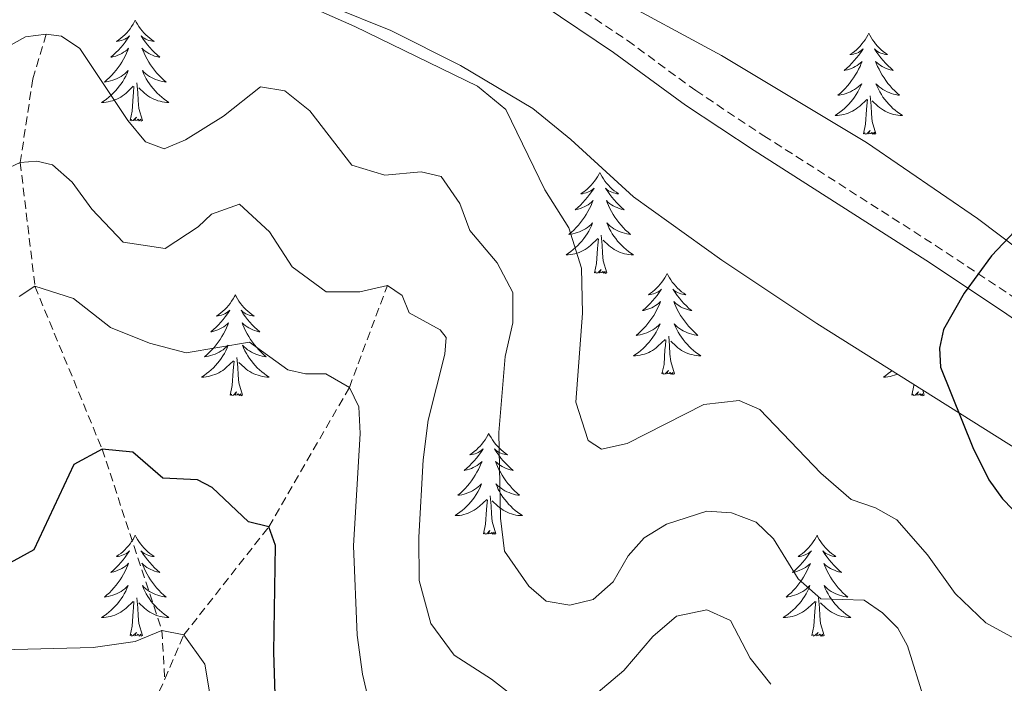
# Model space of a CAD drawing. Units: metres. Extents: x 583030 to 587521, y 4700773 to 4703798.
# Drawn here: x 586165 to 586281, y 4702888 to 4702966 of the extents above; entities that cross this region are included whole.
import ezdxf

# ---------------------------------------------------------------- set-up
doc = ezdxf.new("R2010")
doc.units = ezdxf.units.M
doc.header["$MEASUREMENT"] = 0
doc.linetypes.add('TRAZOSX2', pattern=[1.5, 1, -0.5])
for name, color, linetype, lineweight in [('Level 11', 142, 'TRAZOSX2', 13), ('Level 21', 19, 'Continuous', 0), ('Level 35', 92, 'Continuous', 0), ('Level 36', 19, 'Continuous', 40), ('Level 4', 36, 'Continuous', 30), ('Level 5', 36, 'Continuous', 0)]:
    doc.layers.add(name, color=color, linetype=linetype, lineweight=lineweight)

msp = doc.modelspace()

# ---------------------------------------------------------------- linework, layer by layer
at = {"layer": 'Level 11', "color": 142, "linetype": 'TRAZOSX2', "lineweight": 13}
for points in [[(586168.28, 4702964.74, 490), (586166.7, 4702959.46, 487.71), (586165.22, 4702949.6, 485), (586166.95, 4702934.99, 480), (586174.88, 4702915.77, 475), (586181.95, 4702894.37, 470), (586182.28, 4702888.63, 468.26)], [(586182.28, 4702888.63, 468.26), (586184.55, 4702893.86, 470), (586194.57, 4702906.6, 475), (586204.08, 4702923.04, 480), (586208.57, 4702935.09, 485)], [(586167.33, 4702857.19, 460.91), (586171, 4702865.54, 461.81), (586178.05, 4702878.91, 465), (586182.28, 4702888.63, 468.26)]]:
    msp.add_polyline3d(points, dxfattribs=at)
at = {"layer": 'Level 21', "color": 19, "linetype": 'TRAZOSX2', "lineweight": 0}
msp.add_polyline3d([(585923.09, 4703082.13, 486.16), (585948.76, 4703066.39, 486.25), (585968.39, 4703055.83, 486.61), (585975.84, 4703052.41, 486.76), (586003.15, 4703042.17, 487.36), (586012.67, 4703039.12, 487.66), (586054.68, 4703027.18, 489.94), (586077.66, 4703022.47, 490.98), (586096.42, 4703016.89, 492.03), (586107.67, 4703012.74, 492.94), (586132.97, 4703002.53, 494.09), (586156.49, 4702994.38, 494.68), (586178.32, 4702987.64, 495.2), (586205.11, 4702980.96, 495.65), (586211.35, 4702978.95, 495.65), (586217.01, 4702976.56, 496.1), (586221.75, 4702973.92, 496.1), (586228.09, 4702969.92, 496.55), (586236.94, 4702963.99, 496.7), (586244.98, 4702958.08, 497.43), (586253.03, 4702952.76, 497.76), (586273.3, 4702939.81, 499.42), (586282.52, 4702933.71, 500.47)], dxfattribs=at)
at = {"layer": 'Level 21', "color": 19, "linetype": 'Continuous', "lineweight": 0}
msp.add_polyline3d([(586226.95, 4702968.16, 496.55), (586235.26, 4702962.6, 496.68), (586243.78, 4702956.36, 497.43), (586251.88, 4702951, 497.76), (586272.16, 4702938.06, 499.42), (586281.34, 4702931.97, 500.47), (586289.36, 4702926.37, 501.08)], dxfattribs=at)
at = {"layer": 'Level 35', "color": 92, "linetype": 'Continuous', "lineweight": 0, "ltscale": 0.5}
for points in [[(586165.88, 4702976.77, 494.86), (586173.01, 4702976.28, 495.07), (586176.88, 4702975.56, 495.37), (586187.74, 4702972.59, 495.37), (586201.94, 4702968.01, 496.96), (586208.98, 4702965.18, 497.41), (586217.2, 4702961.06, 497.78), (586225.73, 4702955.96, 498.93), (586230.25, 4702952.32, 499.06), (586237.64, 4702945.55, 498.86), (586248.05, 4702938.06, 499.73), (586259.28, 4702930.59, 500.79), (586290.24, 4702911.16, 503.8)], [(586265.14, 4702951.96, 501.29), (586248.01, 4702962.23, 500.3), (586234.78, 4702969.42, 499.92)], [(586306.07, 4702922.01, 505.9), (586278.26, 4702942.97, 502.36), (586265.14, 4702951.96, 501.29)]]:
    msp.add_polyline3d(points, dxfattribs=at)
at = {"layer": 'Level 36', "color": 92, "linetype": 'Continuous', "lineweight": 0}
for points in [[(586178.8, 4702966.4), (586178.69, 4702966.18), (586178.54, 4702965.91), (586178.37, 4702965.64), (586178.19, 4702965.39), (586177.99, 4702965.14), (586177.79, 4702964.9), (586177.57, 4702964.68), (586177.34, 4702964.46), (586177.1, 4702964.26), (586176.85, 4702964.06), (586176.59, 4702963.89), (586176.78, 4702963.91), (586176.99, 4702963.95), (586177.19, 4702964), (586177.38, 4702964.07), (586177.57, 4702964.16), (586177.75, 4702964.26), (586177.93, 4702964.37), (586178.13, 4702964.56), (586178.09, 4702964.49), (586177.86, 4702964.15), (586177.62, 4702963.81), (586177.36, 4702963.49), (586177.09, 4702963.17), (586176.81, 4702962.87), (586176.52, 4702962.57), (586176.22, 4702962.29), (586175.9, 4702962.02), (586176.03, 4702962.04), (586176.28, 4702962.1), (586176.52, 4702962.17), (586176.75, 4702962.26), (586176.98, 4702962.36), (586177.21, 4702962.48), (586177.42, 4702962.61), (586177.63, 4702962.76), (586177.83, 4702962.91), (586178.01, 4702963.08), (586177.93, 4702962.86), (586177.77, 4702962.5), (586177.6, 4702962.15), (586177.41, 4702961.8), (586177.21, 4702961.46), (586177, 4702961.13), (586176.78, 4702960.81), (586176.54, 4702960.5), (586176.28, 4702960.19), (586176.02, 4702959.9), (586175.75, 4702959.62), (586175.46, 4702959.35), (586175.16, 4702959.09), (586175.36, 4702959.12), (586175.62, 4702959.16), (586175.89, 4702959.23), (586176.15, 4702959.3), (586176.4, 4702959.4), (586176.65, 4702959.51), (586176.89, 4702959.63), (586177.12, 4702959.77), (586177.35, 4702959.92), (586177.57, 4702960.08), (586177.77, 4702960.26), (586177.97, 4702960.45), (586177.83, 4702960.12)], [(586178.8, 4702966.4), (586178.91, 4702966.18), (586179.07, 4702965.91), (586179.24, 4702965.64), (586179.42, 4702965.39), (586179.61, 4702965.14), (586179.82, 4702964.9), (586180.04, 4702964.68), (586180.27, 4702964.46), (586180.51, 4702964.26), (586180.76, 4702964.06), (586181.02, 4702963.89), (586180.82, 4702963.91), (586180.62, 4702963.95), (586180.42, 4702964), (586180.22, 4702964.07), (586180.04, 4702964.16), (586179.85, 4702964.26), (586179.68, 4702964.37), (586179.48, 4702964.56), (586179.52, 4702964.49), (586179.75, 4702964.15), (586179.99, 4702963.81), (586180.24, 4702963.49), (586180.51, 4702963.17), (586180.79, 4702962.87), (586181.08, 4702962.57), (586181.39, 4702962.29), (586181.7, 4702962.02), (586181.58, 4702962.04), (586181.33, 4702962.1), (586181.09, 4702962.17), (586180.85, 4702962.26), (586180.62, 4702962.36), (586180.4, 4702962.48), (586180.18, 4702962.61), (586179.98, 4702962.76), (586179.78, 4702962.91), (586179.59, 4702963.08), (586179.68, 4702962.86), (586179.84, 4702962.5), (586180.01, 4702962.15), (586180.19, 4702961.8), (586180.39, 4702961.46), (586180.6, 4702961.13), (586180.83, 4702960.81), (586181.07, 4702960.5), (586181.32, 4702960.19), (586181.58, 4702959.9), (586181.86, 4702959.62), (586182.15, 4702959.35), (586182.44, 4702959.09), (586182.25, 4702959.12), (586181.98, 4702959.16), (586181.72, 4702959.23), (586181.46, 4702959.3), (586181.2, 4702959.4), (586180.96, 4702959.51), (586180.72, 4702959.63), (586180.48, 4702959.77), (586180.26, 4702959.92), (586180.04, 4702960.08), (586179.83, 4702960.26), (586179.64, 4702960.45), (586179.78, 4702960.12)], [(586265.42, 4702964.85), (586265.31, 4702964.63), (586265.16, 4702964.36), (586264.99, 4702964.09), (586264.81, 4702963.84), (586264.61, 4702963.59), (586264.4, 4702963.35), (586264.19, 4702963.12), (586263.96, 4702962.91), (586263.72, 4702962.7), (586263.46, 4702962.51), (586263.2, 4702962.34), (586263.4, 4702962.36), (586263.61, 4702962.4), (586263.81, 4702962.45), (586264, 4702962.52), (586264.19, 4702962.6), (586264.37, 4702962.7), (586264.54, 4702962.82), (586264.75, 4702963.01), (586264.71, 4702962.94), (586264.48, 4702962.6), (586264.24, 4702962.26), (586263.98, 4702961.94), (586263.71, 4702961.62), (586263.43, 4702961.31), (586263.14, 4702961.02), (586262.84, 4702960.74), (586262.52, 4702960.47), (586262.65, 4702960.49), (586262.89, 4702960.55), (586263.14, 4702960.62), (586263.37, 4702960.71), (586263.6, 4702960.81), (586263.83, 4702960.93), (586264.04, 4702961.06), (586264.25, 4702961.2), (586264.45, 4702961.36), (586264.63, 4702961.53), (586264.54, 4702961.31), (586264.39, 4702960.95), (586264.22, 4702960.6), (586264.03, 4702960.25), (586263.83, 4702959.91), (586263.62, 4702959.58), (586263.39, 4702959.26), (586263.16, 4702958.94), (586262.9, 4702958.64), (586262.64, 4702958.35), (586262.36, 4702958.07), (586262.08, 4702957.8), (586261.78, 4702957.54), (586261.98, 4702957.56), (586262.24, 4702957.61), (586262.51, 4702957.67), (586262.77, 4702957.75), (586263.02, 4702957.85), (586263.27, 4702957.96), (586263.51, 4702958.08), (586263.74, 4702958.22), (586263.97, 4702958.37), (586264.18, 4702958.53), (586264.39, 4702958.71), (586264.59, 4702958.89), (586264.44, 4702958.57)], [(586265.42, 4702964.85), (586265.53, 4702964.63), (586265.69, 4702964.36), (586265.86, 4702964.09), (586266.04, 4702963.84), (586266.23, 4702963.59), (586266.44, 4702963.35), (586266.66, 4702963.12), (586266.89, 4702962.91), (586267.13, 4702962.7), (586267.38, 4702962.51), (586267.64, 4702962.34), (586267.44, 4702962.36), (586267.24, 4702962.4), (586267.04, 4702962.45), (586266.84, 4702962.52), (586266.65, 4702962.6), (586266.47, 4702962.7), (586266.3, 4702962.82), (586266.09, 4702963.01), (586266.14, 4702962.94), (586266.36, 4702962.6), (586266.61, 4702962.26), (586266.86, 4702961.94), (586267.13, 4702961.62), (586267.41, 4702961.31), (586267.7, 4702961.02), (586268.01, 4702960.74), (586268.32, 4702960.47), (586268.2, 4702960.49), (586267.95, 4702960.55), (586267.71, 4702960.62), (586267.47, 4702960.71), (586267.24, 4702960.81), (586267.02, 4702960.93), (586266.8, 4702961.06), (586266.6, 4702961.2), (586266.4, 4702961.36), (586266.21, 4702961.53), (586266.3, 4702961.31), (586266.46, 4702960.95), (586266.63, 4702960.6), (586266.81, 4702960.25), (586267.01, 4702959.91), (586267.22, 4702959.58), (586267.45, 4702959.26), (586267.69, 4702958.94), (586267.94, 4702958.64), (586268.2, 4702958.35), (586268.48, 4702958.07), (586268.77, 4702957.8), (586269.06, 4702957.54), (586268.87, 4702957.56), (586268.6, 4702957.61), (586268.34, 4702957.67), (586268.08, 4702957.75), (586267.82, 4702957.85), (586267.58, 4702957.96), (586267.33, 4702958.08), (586267.1, 4702958.22), (586266.88, 4702958.37), (586266.66, 4702958.53), (586266.45, 4702958.71), (586266.26, 4702958.89), (586266.4, 4702958.57)], [(586177.83, 4702960.12), (586177.67, 4702959.8), (586177.5, 4702959.48), (586177.32, 4702959.18), (586177.12, 4702958.88), (586176.91, 4702958.59), (586176.69, 4702958.32), (586176.45, 4702958.05), (586176.21, 4702957.79), (586175.95, 4702957.54), (586175.68, 4702957.31), (586175.4, 4702957.09), (586175.11, 4702956.88), (586174.82, 4702956.69), (586175.09, 4702956.7), (586175.35, 4702956.72), (586175.61, 4702956.76), (586175.87, 4702956.82), (586176.13, 4702956.89), (586176.38, 4702956.98), (586176.62, 4702957.08), (586176.86, 4702957.2), (586177.09, 4702957.33), (586177.31, 4702957.48), (586177.52, 4702957.63), (586177.73, 4702957.8), (586178.57, 4702958.6)], [(586179.78, 4702960.12), (586179.94, 4702959.8), (586180.1, 4702959.48), (586180.29, 4702959.18), (586180.48, 4702958.88), (586180.69, 4702958.59), (586180.92, 4702958.32), (586181.15, 4702958.05), (586181.4, 4702957.79), (586181.66, 4702957.54), (586181.92, 4702957.31), (586182.2, 4702957.09), (586182.49, 4702956.88), (586182.78, 4702956.69), (586182.52, 4702956.7), (586182.25, 4702956.72), (586181.99, 4702956.76), (586181.73, 4702956.82), (586181.48, 4702956.89), (586181.23, 4702956.98), (586180.98, 4702957.08), (586180.75, 4702957.2), (586180.52, 4702957.33), (586180.29, 4702957.48), (586180.08, 4702957.63), (586179.88, 4702957.8), (586179.22, 4702958.42)], [(586179.65, 4702954.55), (586179.22, 4702955.99), (586179.13, 4702956.9), (586179.09, 4702957.85), (586178.98, 4702959.01)], [(586178.18, 4702954.55), (586178.43, 4702955.67), (586178.54, 4702957.41), (586178.59, 4702957.85), (586178.65, 4702958.57)], [(586264.44, 4702958.57), (586264.29, 4702958.25), (586264.12, 4702957.93), (586263.94, 4702957.63), (586263.74, 4702957.33), (586263.53, 4702957.04), (586263.31, 4702956.76), (586263.07, 4702956.5), (586262.83, 4702956.24), (586262.57, 4702955.99), (586262.3, 4702955.76), (586262.02, 4702955.54), (586261.73, 4702955.33), (586261.44, 4702955.14), (586261.71, 4702955.15), (586261.97, 4702955.17), (586262.23, 4702955.21), (586262.49, 4702955.27), (586262.75, 4702955.34), (586263, 4702955.43), (586263.24, 4702955.53), (586263.48, 4702955.65), (586263.71, 4702955.78), (586263.93, 4702955.92), (586264.14, 4702956.08), (586264.35, 4702956.25), (586265.19, 4702957.05)], [(586266.4, 4702958.57), (586266.55, 4702958.25), (586266.72, 4702957.93), (586266.91, 4702957.63), (586267.1, 4702957.33), (586267.31, 4702957.04), (586267.54, 4702956.76), (586267.77, 4702956.5), (586268.02, 4702956.24), (586268.28, 4702955.99), (586268.54, 4702955.76), (586268.82, 4702955.54), (586269.11, 4702955.33), (586269.4, 4702955.14), (586269.14, 4702955.15), (586268.87, 4702955.17), (586268.61, 4702955.21), (586268.35, 4702955.27), (586268.1, 4702955.34), (586267.85, 4702955.43), (586267.6, 4702955.53), (586267.37, 4702955.65), (586267.14, 4702955.78), (586266.91, 4702955.92), (586266.7, 4702956.08), (586266.5, 4702956.25), (586265.84, 4702956.87)], [(586264.8, 4702953), (586265.05, 4702954.12), (586265.16, 4702955.86), (586265.21, 4702956.29), (586265.27, 4702957.02)], [(586266.27, 4702953), (586265.84, 4702954.44), (586265.75, 4702955.34), (586265.71, 4702956.29), (586265.6, 4702957.46)], [(586179.65, 4702954.55), (586179.48, 4702954.48), (586179.46, 4702954.72), (586179.27, 4702954.5), (586179.15, 4702954.7), (586179.03, 4702954.6), (586178.76, 4702954.54), (586178.95, 4702954.94), (586178.57, 4702954.56), (586178.38, 4702954.5), (586178.34, 4702954.66), (586178.18, 4702954.55)], [(586266.27, 4702953), (586266.1, 4702952.93), (586266.08, 4702953.17), (586265.89, 4702952.95), (586265.77, 4702953.15), (586265.65, 4702953.04), (586265.38, 4702952.99), (586265.57, 4702953.38), (586265.19, 4702953), (586265, 4702952.95), (586264.96, 4702953.11), (586264.8, 4702953)], [(586233.65, 4702948.42), (586233.54, 4702948.2), (586233.38, 4702947.92), (586233.22, 4702947.66), (586233.03, 4702947.4), (586232.84, 4702947.15), (586232.63, 4702946.91), (586232.41, 4702946.69), (586232.18, 4702946.47), (586231.94, 4702946.27), (586231.69, 4702946.08), (586231.43, 4702945.9), (586231.63, 4702945.92), (586231.83, 4702945.96), (586232.03, 4702946.02), (586232.23, 4702946.08), (586232.42, 4702946.17), (586232.6, 4702946.27), (586232.77, 4702946.38), (586232.98, 4702946.57), (586232.94, 4702946.51), (586232.71, 4702946.16), (586232.46, 4702945.83), (586232.21, 4702945.5), (586231.94, 4702945.18), (586231.66, 4702944.88), (586231.37, 4702944.58), (586231.06, 4702944.3), (586230.75, 4702944.03), (586230.88, 4702944.05), (586231.12, 4702944.11), (586231.36, 4702944.18), (586231.6, 4702944.27), (586231.83, 4702944.38), (586232.05, 4702944.49), (586232.27, 4702944.62), (586232.48, 4702944.77), (586232.67, 4702944.93), (586232.86, 4702945.1), (586232.77, 4702944.88), (586232.62, 4702944.51), (586232.44, 4702944.16), (586232.26, 4702943.81), (586232.06, 4702943.47), (586231.85, 4702943.14), (586231.62, 4702942.82), (586231.38, 4702942.51), (586231.13, 4702942.2), (586230.87, 4702941.91), (586230.59, 4702941.63), (586230.3, 4702941.36), (586230.01, 4702941.1), (586230.2, 4702941.13), (586230.47, 4702941.18), (586230.73, 4702941.24), (586230.99, 4702941.32), (586231.25, 4702941.41), (586231.5, 4702941.52), (586231.74, 4702941.64), (586231.97, 4702941.78), (586232.2, 4702941.93), (586232.41, 4702942.1), (586232.62, 4702942.27), (586232.81, 4702942.46), (586232.67, 4702942.13)], [(586233.65, 4702948.42), (586233.76, 4702948.2), (586233.92, 4702947.92), (586234.08, 4702947.66), (586234.26, 4702947.4), (586234.46, 4702947.15), (586234.67, 4702946.91), (586234.88, 4702946.69), (586235.12, 4702946.47), (586235.36, 4702946.27), (586235.61, 4702946.08), (586235.87, 4702945.9), (586235.67, 4702945.92), (586235.46, 4702945.96), (586235.26, 4702946.02), (586235.07, 4702946.08), (586234.88, 4702946.17), (586234.7, 4702946.27), (586234.53, 4702946.38), (586234.32, 4702946.57), (586234.36, 4702946.51), (586234.59, 4702946.16), (586234.84, 4702945.83), (586235.09, 4702945.5), (586235.36, 4702945.18), (586235.64, 4702944.88), (586235.93, 4702944.58), (586236.23, 4702944.3), (586236.55, 4702944.03), (586236.42, 4702944.05), (586236.18, 4702944.11), (586235.94, 4702944.18), (586235.7, 4702944.27), (586235.47, 4702944.38), (586235.24, 4702944.49), (586235.03, 4702944.62), (586234.82, 4702944.77), (586234.62, 4702944.93), (586234.44, 4702945.1), (586234.53, 4702944.88), (586234.68, 4702944.51), (586234.85, 4702944.16), (586235.04, 4702943.81), (586235.24, 4702943.47), (586235.45, 4702943.14), (586235.68, 4702942.82), (586235.92, 4702942.51), (586236.17, 4702942.2), (586236.43, 4702941.91), (586236.71, 4702941.63), (586236.99, 4702941.36), (586237.29, 4702941.1), (586237.09, 4702941.13), (586236.83, 4702941.18), (586236.56, 4702941.24), (586236.3, 4702941.32), (586236.05, 4702941.41), (586235.8, 4702941.52), (586235.56, 4702941.64), (586235.33, 4702941.78), (586235.1, 4702941.93), (586234.89, 4702942.1), (586234.68, 4702942.27), (586234.48, 4702942.46), (586234.63, 4702942.13)], [(586232.67, 4702942.13), (586232.52, 4702941.81), (586232.35, 4702941.5), (586232.16, 4702941.19), (586231.97, 4702940.9), (586231.76, 4702940.61), (586231.54, 4702940.33), (586231.3, 4702940.06), (586231.05, 4702939.8), (586230.8, 4702939.56), (586230.53, 4702939.32), (586230.25, 4702939.1), (586229.96, 4702938.89), (586229.67, 4702938.7), (586229.93, 4702938.71), (586230.2, 4702938.74), (586230.46, 4702938.78), (586230.72, 4702938.83), (586230.97, 4702938.91), (586231.22, 4702938.99), (586231.47, 4702939.1), (586231.7, 4702939.21), (586231.94, 4702939.34), (586232.16, 4702939.49), (586232.37, 4702939.65), (586232.57, 4702939.82), (586233.42, 4702940.62)], [(586234.63, 4702942.13), (586234.78, 4702941.81), (586234.95, 4702941.5), (586235.13, 4702941.19), (586235.33, 4702940.9), (586235.54, 4702940.61), (586235.76, 4702940.33), (586236, 4702940.06), (586236.24, 4702939.8), (586236.5, 4702939.56), (586236.77, 4702939.32), (586237.05, 4702939.1), (586237.34, 4702938.89), (586237.63, 4702938.7), (586237.36, 4702938.71), (586237.1, 4702938.74), (586236.84, 4702938.78), (586236.58, 4702938.83), (586236.32, 4702938.91), (586236.08, 4702938.99), (586235.83, 4702939.1), (586235.59, 4702939.21), (586235.36, 4702939.34), (586235.14, 4702939.49), (586234.93, 4702939.65), (586234.72, 4702939.82), (586234.07, 4702940.44)], [(586233.03, 4702936.57), (586233.28, 4702937.68), (586233.39, 4702939.43), (586233.44, 4702939.86), (586233.5, 4702940.58)], [(586234.5, 4702936.57), (586234.07, 4702938.01), (586233.98, 4702938.91), (586233.93, 4702939.86), (586233.83, 4702941.02)], [(586234.5, 4702936.57), (586234.33, 4702936.5), (586234.31, 4702936.74), (586234.12, 4702936.52), (586234, 4702936.72), (586233.88, 4702936.61), (586233.6, 4702936.56), (586233.8, 4702936.95), (586233.42, 4702936.57), (586233.23, 4702936.52), (586233.19, 4702936.68), (586233.03, 4702936.57)], [(586241.61, 4702936.5), (586241.5, 4702936.28), (586241.34, 4702936), (586241.18, 4702935.74), (586240.99, 4702935.48), (586240.8, 4702935.23), (586240.59, 4702935), (586240.37, 4702934.77), (586240.14, 4702934.55), (586239.9, 4702934.35), (586239.65, 4702934.16), (586239.39, 4702933.98), (586239.59, 4702934), (586239.79, 4702934.04), (586239.99, 4702934.1), (586240.19, 4702934.17), (586240.38, 4702934.25), (586240.56, 4702934.35), (586240.73, 4702934.46), (586240.94, 4702934.65), (586240.9, 4702934.59), (586240.67, 4702934.24), (586240.42, 4702933.91), (586240.17, 4702933.58), (586239.9, 4702933.26), (586239.62, 4702932.96), (586239.33, 4702932.67), (586239.02, 4702932.38), (586238.71, 4702932.11), (586238.84, 4702932.14), (586239.08, 4702932.19), (586239.32, 4702932.27), (586239.56, 4702932.35), (586239.79, 4702932.46), (586240.01, 4702932.58), (586240.23, 4702932.71), (586240.44, 4702932.85), (586240.63, 4702933.01), (586240.82, 4702933.18), (586240.73, 4702932.96), (586240.58, 4702932.6), (586240.4, 4702932.24), (586240.22, 4702931.89), (586240.02, 4702931.55), (586239.81, 4702931.22), (586239.58, 4702930.9), (586239.34, 4702930.59), (586239.09, 4702930.29), (586238.83, 4702929.99), (586238.55, 4702929.71), (586238.26, 4702929.44), (586237.97, 4702929.18), (586238.16, 4702929.21), (586238.43, 4702929.26), (586238.69, 4702929.32), (586238.95, 4702929.4), (586239.21, 4702929.49), (586239.46, 4702929.6), (586239.7, 4702929.72), (586239.93, 4702929.86), (586240.16, 4702930.01), (586240.37, 4702930.18), (586240.58, 4702930.35), (586240.77, 4702930.54), (586240.63, 4702930.21)], [(586241.61, 4702936.5), (586241.72, 4702936.28), (586241.88, 4702936), (586242.04, 4702935.74), (586242.22, 4702935.48), (586242.42, 4702935.23), (586242.63, 4702935), (586242.84, 4702934.77), (586243.08, 4702934.55), (586243.32, 4702934.35), (586243.57, 4702934.16), (586243.83, 4702933.98), (586243.63, 4702934), (586243.42, 4702934.04), (586243.22, 4702934.1), (586243.03, 4702934.17), (586242.84, 4702934.25), (586242.66, 4702934.35), (586242.49, 4702934.46), (586242.28, 4702934.65), (586242.32, 4702934.59), (586242.55, 4702934.24), (586242.8, 4702933.91), (586243.05, 4702933.58), (586243.32, 4702933.26), (586243.6, 4702932.96), (586243.89, 4702932.67), (586244.19, 4702932.38), (586244.51, 4702932.11), (586244.38, 4702932.14), (586244.14, 4702932.19), (586243.9, 4702932.27), (586243.66, 4702932.35), (586243.43, 4702932.46), (586243.2, 4702932.58), (586242.99, 4702932.71), (586242.78, 4702932.85), (586242.58, 4702933.01), (586242.4, 4702933.18), (586242.49, 4702932.96), (586242.64, 4702932.6), (586242.81, 4702932.24), (586243, 4702931.89), (586243.2, 4702931.55), (586243.41, 4702931.22), (586243.64, 4702930.9), (586243.88, 4702930.59), (586244.13, 4702930.29), (586244.39, 4702929.99), (586244.67, 4702929.71), (586244.95, 4702929.44), (586245.25, 4702929.18), (586245.05, 4702929.21), (586244.79, 4702929.26), (586244.52, 4702929.32), (586244.26, 4702929.4), (586244.01, 4702929.49), (586243.76, 4702929.6), (586243.52, 4702929.72), (586243.29, 4702929.86), (586243.06, 4702930.01), (586242.85, 4702930.18), (586242.64, 4702930.35), (586242.44, 4702930.54), (586242.59, 4702930.21)], [(586190.62, 4702933.99), (586190.51, 4702933.77), (586190.35, 4702933.5), (586190.18, 4702933.23), (586190, 4702932.97), (586189.81, 4702932.73), (586189.6, 4702932.49), (586189.38, 4702932.26), (586189.15, 4702932.05), (586188.91, 4702931.84), (586188.66, 4702931.65), (586188.4, 4702931.47), (586188.6, 4702931.5), (586188.8, 4702931.54), (586189, 4702931.59), (586189.2, 4702931.66), (586189.39, 4702931.74), (586189.57, 4702931.84), (586189.74, 4702931.96), (586189.95, 4702932.15), (586189.91, 4702932.08), (586189.68, 4702931.74), (586189.43, 4702931.4), (586189.18, 4702931.07), (586188.91, 4702930.76), (586188.63, 4702930.45), (586188.34, 4702930.16), (586188.03, 4702929.88), (586187.72, 4702929.6), (586187.84, 4702929.63), (586188.09, 4702929.69), (586188.33, 4702929.76), (586188.57, 4702929.85), (586188.8, 4702929.95), (586189.02, 4702930.07), (586189.24, 4702930.2), (586189.45, 4702930.34), (586189.64, 4702930.5), (586189.83, 4702930.67), (586189.74, 4702930.45), (586189.59, 4702930.09), (586189.42, 4702929.73), (586189.23, 4702929.39), (586189.03, 4702929.05), (586188.82, 4702928.72), (586188.59, 4702928.39), (586188.35, 4702928.08), (586188.1, 4702927.78), (586187.84, 4702927.49), (586187.56, 4702927.21), (586187.28, 4702926.94), (586186.98, 4702926.68), (586187.17, 4702926.7), (586187.44, 4702926.75), (586187.7, 4702926.81), (586187.96, 4702926.89), (586188.22, 4702926.99), (586188.47, 4702927.09), (586188.71, 4702927.22), (586188.94, 4702927.36), (586189.17, 4702927.5), (586189.38, 4702927.67), (586189.59, 4702927.84), (586189.78, 4702928.03), (586189.64, 4702927.71)], [(586190.62, 4702933.99), (586190.73, 4702933.77), (586190.88, 4702933.5), (586191.05, 4702933.23), (586191.24, 4702932.97), (586191.43, 4702932.73), (586191.64, 4702932.49), (586191.86, 4702932.26), (586192.08, 4702932.05), (586192.32, 4702931.84), (586192.58, 4702931.65), (586192.84, 4702931.47), (586192.64, 4702931.5), (586192.43, 4702931.54), (586192.24, 4702931.59), (586192.04, 4702931.66), (586191.85, 4702931.74), (586191.67, 4702931.84), (586191.5, 4702931.96), (586191.29, 4702932.15), (586191.33, 4702932.08), (586191.56, 4702931.74), (586191.8, 4702931.4), (586192.06, 4702931.07), (586192.33, 4702930.76), (586192.61, 4702930.45), (586192.9, 4702930.16), (586193.2, 4702929.88), (586193.52, 4702929.6), (586193.39, 4702929.63), (586193.15, 4702929.69), (586192.9, 4702929.76), (586192.67, 4702929.85), (586192.44, 4702929.95), (586192.22, 4702930.07), (586192, 4702930.2), (586191.79, 4702930.34), (586191.6, 4702930.5), (586191.41, 4702930.67), (586191.5, 4702930.45), (586191.65, 4702930.09), (586191.82, 4702929.73), (586192.01, 4702929.39), (586192.21, 4702929.05), (586192.42, 4702928.72), (586192.65, 4702928.39), (586192.89, 4702928.08), (586193.14, 4702927.78), (586193.4, 4702927.49), (586193.68, 4702927.21), (586193.96, 4702926.94), (586194.26, 4702926.68), (586194.06, 4702926.7), (586193.8, 4702926.75), (586193.53, 4702926.81), (586193.28, 4702926.89), (586193.02, 4702926.99), (586192.77, 4702927.09), (586192.53, 4702927.22), (586192.3, 4702927.36), (586192.07, 4702927.5), (586191.86, 4702927.67), (586191.65, 4702927.84), (586191.46, 4702928.03), (586191.6, 4702927.71)], [(586240.63, 4702930.21), (586240.48, 4702929.89), (586240.31, 4702929.58), (586240.12, 4702929.27), (586239.93, 4702928.98), (586239.72, 4702928.69), (586239.5, 4702928.41), (586239.26, 4702928.14), (586239.01, 4702927.88), (586238.76, 4702927.64), (586238.49, 4702927.4), (586238.21, 4702927.18), (586237.92, 4702926.97), (586237.63, 4702926.78), (586237.89, 4702926.79), (586238.16, 4702926.82), (586238.42, 4702926.86), (586238.68, 4702926.92), (586238.93, 4702926.99), (586239.18, 4702927.07), (586239.43, 4702927.18), (586239.66, 4702927.29), (586239.9, 4702927.42), (586240.12, 4702927.57), (586240.33, 4702927.73), (586240.53, 4702927.9), (586241.38, 4702928.7)], [(586242.59, 4702930.21), (586242.74, 4702929.89), (586242.91, 4702929.58), (586243.09, 4702929.27), (586243.29, 4702928.98), (586243.5, 4702928.69), (586243.72, 4702928.41), (586243.96, 4702928.14), (586244.2, 4702927.88), (586244.46, 4702927.64), (586244.73, 4702927.4), (586245.01, 4702927.18), (586245.3, 4702926.97), (586245.59, 4702926.78), (586245.32, 4702926.79), (586245.06, 4702926.82), (586244.8, 4702926.86), (586244.54, 4702926.92), (586244.28, 4702926.99), (586244.04, 4702927.07), (586243.79, 4702927.18), (586243.55, 4702927.29), (586243.32, 4702927.42), (586243.1, 4702927.57), (586242.89, 4702927.73), (586242.68, 4702927.9), (586242.03, 4702928.52)], [(586240.99, 4702924.65), (586241.24, 4702925.76), (586241.35, 4702927.51), (586241.4, 4702927.94), (586241.46, 4702928.66)], [(586242.46, 4702924.65), (586242.03, 4702926.09), (586241.94, 4702926.99), (586241.89, 4702927.94), (586241.79, 4702929.1)], [(586189.64, 4702927.71), (586189.49, 4702927.38), (586189.32, 4702927.07), (586189.14, 4702926.77), (586188.94, 4702926.47), (586188.73, 4702926.18), (586188.5, 4702925.9), (586188.27, 4702925.64), (586188.02, 4702925.38), (586187.77, 4702925.13), (586187.5, 4702924.9), (586187.22, 4702924.68), (586186.93, 4702924.47), (586186.64, 4702924.28), (586186.9, 4702924.28), (586187.17, 4702924.31), (586187.43, 4702924.35), (586187.69, 4702924.41), (586187.94, 4702924.48), (586188.19, 4702924.57), (586188.44, 4702924.67), (586188.68, 4702924.79), (586188.9, 4702924.92), (586189.13, 4702925.06), (586189.34, 4702925.22), (586189.54, 4702925.39), (586190.39, 4702926.19)], [(586191.6, 4702927.71), (586191.75, 4702927.38), (586191.92, 4702927.07), (586192.1, 4702926.77), (586192.3, 4702926.47), (586192.51, 4702926.18), (586192.73, 4702925.9), (586192.97, 4702925.64), (586193.21, 4702925.38), (586193.47, 4702925.13), (586193.74, 4702924.9), (586194.02, 4702924.68), (586194.31, 4702924.47), (586194.6, 4702924.28), (586194.33, 4702924.28), (586194.07, 4702924.31), (586193.81, 4702924.35), (586193.55, 4702924.41), (586193.3, 4702924.48), (586193.04, 4702924.57), (586192.8, 4702924.67), (586192.56, 4702924.79), (586192.33, 4702924.92), (586192.11, 4702925.06), (586191.9, 4702925.22), (586191.7, 4702925.39), (586191.04, 4702926.01)], [(586190, 4702922.14), (586190.24, 4702923.26), (586190.36, 4702925), (586190.41, 4702925.43), (586190.47, 4702926.16)], [(586191.47, 4702922.14), (586191.04, 4702923.58), (586190.95, 4702924.48), (586190.9, 4702925.43), (586190.8, 4702926.6)], [(586242.46, 4702924.65), (586242.29, 4702924.58), (586242.27, 4702924.82), (586242.08, 4702924.6), (586241.96, 4702924.8), (586241.84, 4702924.69), (586241.56, 4702924.64), (586241.76, 4702925.03), (586241.38, 4702924.65), (586241.19, 4702924.6), (586241.15, 4702924.76), (586240.99, 4702924.65)], [(586268.15, 4702925.02), (586268, 4702924.9), (586267.72, 4702924.68), (586267.43, 4702924.47), (586267.14, 4702924.28), (586267.41, 4702924.28), (586267.67, 4702924.31), (586267.93, 4702924.35), (586268.19, 4702924.41), (586268.45, 4702924.48), (586268.7, 4702924.57), (586268.81, 4702924.61)], [(586270.5, 4702922.14), (586270.75, 4702923.26), (586270.76, 4702923.39)], [(586271.98, 4702922.14), (586271.8, 4702922.74)], [(586191.47, 4702922.14), (586191.3, 4702922.07), (586191.28, 4702922.31), (586191.09, 4702922.09), (586190.97, 4702922.29), (586190.84, 4702922.18), (586190.58, 4702922.13), (586190.77, 4702922.52), (586190.39, 4702922.14), (586190.2, 4702922.09), (586190.16, 4702922.25), (586190, 4702922.14)], [(586271.98, 4702922.14), (586271.8, 4702922.07), (586271.78, 4702922.31), (586271.59, 4702922.09), (586271.47, 4702922.29), (586271.35, 4702922.18), (586271.08, 4702922.13), (586271.28, 4702922.52), (586270.89, 4702922.14), (586270.7, 4702922.09), (586270.66, 4702922.25), (586270.5, 4702922.14)], [(586220.54, 4702917.63), (586220.43, 4702917.41), (586220.28, 4702917.14), (586220.11, 4702916.87), (586219.92, 4702916.61), (586219.73, 4702916.37), (586219.52, 4702916.13), (586219.3, 4702915.9), (586219.08, 4702915.69), (586218.84, 4702915.48), (586218.58, 4702915.29), (586218.32, 4702915.11), (586218.52, 4702915.14), (586218.73, 4702915.18), (586218.92, 4702915.23), (586219.12, 4702915.3), (586219.31, 4702915.38), (586219.49, 4702915.48), (586219.66, 4702915.6), (586219.87, 4702915.79), (586219.83, 4702915.72), (586219.6, 4702915.38), (586219.36, 4702915.04), (586219.1, 4702914.71), (586218.83, 4702914.4), (586218.55, 4702914.09), (586218.26, 4702913.8), (586217.96, 4702913.52), (586217.64, 4702913.24), (586217.77, 4702913.27), (586218.01, 4702913.33), (586218.26, 4702913.4), (586218.49, 4702913.49), (586218.72, 4702913.59), (586218.94, 4702913.71), (586219.16, 4702913.84), (586219.37, 4702913.98), (586219.56, 4702914.14), (586219.75, 4702914.31), (586219.66, 4702914.09), (586219.51, 4702913.73), (586219.34, 4702913.37), (586219.15, 4702913.03), (586218.95, 4702912.69), (586218.74, 4702912.36), (586218.51, 4702912.03), (586218.27, 4702911.72), (586218.02, 4702911.42), (586217.76, 4702911.13), (586217.48, 4702910.85), (586217.2, 4702910.58), (586216.9, 4702910.32), (586217.1, 4702910.34), (586217.36, 4702910.39), (586217.63, 4702910.45), (586217.88, 4702910.53), (586218.14, 4702910.63), (586218.39, 4702910.73), (586218.63, 4702910.86), (586218.86, 4702911), (586219.09, 4702911.14), (586219.3, 4702911.31), (586219.51, 4702911.48), (586219.7, 4702911.67), (586219.56, 4702911.35)], [(586220.54, 4702917.63), (586220.65, 4702917.41), (586220.81, 4702917.14), (586220.98, 4702916.87), (586221.16, 4702916.61), (586221.35, 4702916.37), (586221.56, 4702916.13), (586221.78, 4702915.9), (586222.01, 4702915.69), (586222.25, 4702915.48), (586222.5, 4702915.29), (586222.76, 4702915.11), (586222.56, 4702915.14), (586222.36, 4702915.18), (586222.16, 4702915.23), (586221.96, 4702915.3), (586221.77, 4702915.38), (586221.59, 4702915.48), (586221.42, 4702915.6), (586221.21, 4702915.79), (586221.25, 4702915.72), (586221.48, 4702915.38), (586221.73, 4702915.04), (586221.98, 4702914.71), (586222.25, 4702914.4), (586222.53, 4702914.09), (586222.82, 4702913.8), (586223.13, 4702913.52), (586223.44, 4702913.24), (586223.32, 4702913.27), (586223.07, 4702913.33), (586222.83, 4702913.4), (586222.59, 4702913.49), (586222.36, 4702913.59), (586222.14, 4702913.71), (586221.92, 4702913.84), (586221.71, 4702913.98), (586221.52, 4702914.14), (586221.33, 4702914.31), (586221.42, 4702914.09), (586221.57, 4702913.73), (586221.74, 4702913.37), (586221.93, 4702913.03), (586222.13, 4702912.69), (586222.34, 4702912.36), (586222.57, 4702912.03), (586222.81, 4702911.72), (586223.06, 4702911.42), (586223.32, 4702911.13), (586223.6, 4702910.85), (586223.88, 4702910.58), (586224.18, 4702910.32), (586223.99, 4702910.34), (586223.72, 4702910.39), (586223.46, 4702910.45), (586223.2, 4702910.53), (586222.94, 4702910.63), (586222.69, 4702910.73), (586222.45, 4702910.86), (586222.22, 4702911), (586221.99, 4702911.14), (586221.78, 4702911.31), (586221.57, 4702911.48), (586221.38, 4702911.67), (586221.52, 4702911.35)], [(586219.56, 4702911.35), (586219.41, 4702911.02), (586219.24, 4702910.71), (586219.06, 4702910.41), (586218.86, 4702910.11), (586218.65, 4702909.82), (586218.43, 4702909.54), (586218.19, 4702909.28), (586217.95, 4702909.02), (586217.69, 4702908.77), (586217.42, 4702908.54), (586217.14, 4702908.32), (586216.85, 4702908.11), (586216.56, 4702907.92), (586216.83, 4702907.92), (586217.09, 4702907.95), (586217.35, 4702907.99), (586217.61, 4702908.05), (586217.86, 4702908.12), (586218.12, 4702908.21), (586218.36, 4702908.31), (586218.6, 4702908.43), (586218.83, 4702908.56), (586219.05, 4702908.7), (586219.26, 4702908.86), (586219.46, 4702909.03), (586220.31, 4702909.83)], [(586221.52, 4702911.35), (586221.67, 4702911.02), (586221.84, 4702910.71), (586222.02, 4702910.41), (586222.22, 4702910.11), (586222.43, 4702909.82), (586222.66, 4702909.54), (586222.89, 4702909.28), (586223.14, 4702909.02), (586223.39, 4702908.77), (586223.66, 4702908.54), (586223.94, 4702908.32), (586224.23, 4702908.11), (586224.52, 4702907.92), (586224.26, 4702907.92), (586223.99, 4702907.95), (586223.73, 4702907.99), (586223.47, 4702908.05), (586223.22, 4702908.12), (586222.97, 4702908.21), (586222.72, 4702908.31), (586222.48, 4702908.43), (586222.26, 4702908.56), (586222.03, 4702908.7), (586221.82, 4702908.86), (586221.62, 4702909.03), (586220.96, 4702909.65)], [(586221.39, 4702905.78), (586220.96, 4702907.22), (586220.87, 4702908.12), (586220.83, 4702909.07), (586220.72, 4702910.24)], [(586219.92, 4702905.78), (586220.17, 4702906.9), (586220.28, 4702908.64), (586220.33, 4702909.07), (586220.39, 4702909.8)], [(586178.8, 4702905.61), (586178.69, 4702905.39), (586178.54, 4702905.11), (586178.37, 4702904.85), (586178.19, 4702904.59), (586177.99, 4702904.34), (586177.78, 4702904.1), (586177.57, 4702903.88), (586177.34, 4702903.66), (586177.1, 4702903.46), (586176.84, 4702903.27), (586176.58, 4702903.09), (586176.78, 4702903.11), (586176.99, 4702903.15), (586177.19, 4702903.2), (586177.38, 4702903.27), (586177.57, 4702903.36), (586177.75, 4702903.46), (586177.92, 4702903.57), (586178.13, 4702903.76), (586178.09, 4702903.7), (586177.86, 4702903.35), (586177.62, 4702903.02), (586177.36, 4702902.69), (586177.09, 4702902.37), (586176.81, 4702902.07), (586176.52, 4702901.77), (586176.22, 4702901.49), (586175.9, 4702901.22), (586176.03, 4702901.24), (586176.27, 4702901.3), (586176.52, 4702901.37), (586176.75, 4702901.46), (586176.98, 4702901.56), (586177.21, 4702901.68), (586177.42, 4702901.81), (586177.63, 4702901.96), (586177.83, 4702902.12), (586178.01, 4702902.29), (586177.92, 4702902.06), (586177.77, 4702901.7), (586177.6, 4702901.35), (586177.41, 4702901), (586177.21, 4702900.66), (586177, 4702900.33), (586176.77, 4702900.01), (586176.54, 4702899.7), (586176.28, 4702899.39), (586176.02, 4702899.1), (586175.74, 4702898.82), (586175.46, 4702898.55), (586175.16, 4702898.29), (586175.36, 4702898.32), (586175.62, 4702898.36), (586175.89, 4702898.43), (586176.15, 4702898.51), (586176.4, 4702898.6), (586176.65, 4702898.71), (586176.89, 4702898.83), (586177.12, 4702898.97), (586177.35, 4702899.12), (586177.56, 4702899.28), (586177.77, 4702899.46), (586177.97, 4702899.65), (586177.82, 4702899.32)], [(586178.8, 4702905.61), (586178.91, 4702905.39), (586179.07, 4702905.11), (586179.24, 4702904.85), (586179.42, 4702904.59), (586179.61, 4702904.34), (586179.82, 4702904.1), (586180.04, 4702903.88), (586180.27, 4702903.66), (586180.51, 4702903.46), (586180.76, 4702903.27), (586181.02, 4702903.09), (586180.82, 4702903.11), (586180.62, 4702903.15), (586180.42, 4702903.2), (586180.22, 4702903.27), (586180.03, 4702903.36), (586179.85, 4702903.46), (586179.68, 4702903.57), (586179.47, 4702903.76), (586179.52, 4702903.7), (586179.74, 4702903.35), (586179.99, 4702903.02), (586180.24, 4702902.69), (586180.51, 4702902.37), (586180.79, 4702902.07), (586181.08, 4702901.77), (586181.39, 4702901.49), (586181.7, 4702901.22), (586181.58, 4702901.24), (586181.33, 4702901.3), (586181.09, 4702901.37), (586180.85, 4702901.46), (586180.62, 4702901.56), (586180.4, 4702901.68), (586180.18, 4702901.81), (586179.98, 4702901.96), (586179.78, 4702902.12), (586179.59, 4702902.29), (586179.68, 4702902.06), (586179.84, 4702901.7), (586180.01, 4702901.35), (586180.19, 4702901), (586180.39, 4702900.66), (586180.6, 4702900.33), (586180.83, 4702900.01), (586181.07, 4702899.7), (586181.32, 4702899.39), (586181.58, 4702899.1), (586181.86, 4702898.82), (586182.15, 4702898.55), (586182.44, 4702898.29), (586182.25, 4702898.32), (586181.98, 4702898.36), (586181.72, 4702898.43), (586181.46, 4702898.51), (586181.2, 4702898.6), (586180.96, 4702898.71), (586180.71, 4702898.83), (586180.48, 4702898.97), (586180.26, 4702899.12), (586180.04, 4702899.28), (586179.83, 4702899.46), (586179.64, 4702899.65), (586179.78, 4702899.32)], [(586221.39, 4702905.78), (586221.22, 4702905.71), (586221.2, 4702905.95), (586221.01, 4702905.73), (586220.89, 4702905.93), (586220.77, 4702905.82), (586220.5, 4702905.77), (586220.69, 4702906.16), (586220.31, 4702905.78), (586220.12, 4702905.73), (586220.08, 4702905.89), (586219.92, 4702905.78)], [(586259.31, 4702905.6), (586259.2, 4702905.39), (586259.04, 4702905.11), (586258.87, 4702904.84), (586258.69, 4702904.59), (586258.5, 4702904.34), (586258.29, 4702904.1), (586258.07, 4702903.88), (586257.84, 4702903.66), (586257.6, 4702903.46), (586257.35, 4702903.27), (586257.09, 4702903.09), (586257.29, 4702903.11), (586257.49, 4702903.15), (586257.69, 4702903.2), (586257.89, 4702903.27), (586258.08, 4702903.36), (586258.26, 4702903.46), (586258.43, 4702903.57), (586258.64, 4702903.76), (586258.59, 4702903.7), (586258.36, 4702903.35), (586258.12, 4702903.01), (586257.86, 4702902.69), (586257.6, 4702902.37), (586257.32, 4702902.07), (586257.02, 4702901.77), (586256.72, 4702901.49), (586256.41, 4702901.22), (586256.53, 4702901.24), (586256.78, 4702901.3), (586257.02, 4702901.37), (586257.26, 4702901.46), (586257.49, 4702901.56), (586257.71, 4702901.68), (586257.93, 4702901.81), (586258.13, 4702901.96), (586258.33, 4702902.12), (586258.52, 4702902.28), (586258.43, 4702902.06), (586258.27, 4702901.7), (586258.1, 4702901.35), (586257.92, 4702901), (586257.72, 4702900.66), (586257.51, 4702900.33), (586257.28, 4702900.01), (586257.04, 4702899.7), (586256.79, 4702899.39), (586256.52, 4702899.1), (586256.25, 4702898.82), (586255.96, 4702898.55), (586255.67, 4702898.29), (586255.86, 4702898.32), (586256.13, 4702898.36), (586256.39, 4702898.43), (586256.65, 4702898.51), (586256.91, 4702898.6), (586257.15, 4702898.71), (586257.4, 4702898.83), (586257.63, 4702898.97), (586257.85, 4702899.12), (586258.07, 4702899.28), (586258.28, 4702899.46), (586258.47, 4702899.65), (586258.33, 4702899.32)], [(586259.31, 4702905.6), (586259.42, 4702905.39), (586259.57, 4702905.11), (586259.74, 4702904.84), (586259.92, 4702904.59), (586260.12, 4702904.34), (586260.32, 4702904.1), (586260.54, 4702903.88), (586260.77, 4702903.66), (586261.01, 4702903.46), (586261.26, 4702903.27), (586261.52, 4702903.09), (586261.32, 4702903.11), (586261.12, 4702903.15), (586260.92, 4702903.2), (586260.73, 4702903.27), (586260.54, 4702903.36), (586260.36, 4702903.46), (586260.18, 4702903.57), (586259.98, 4702903.76), (586260.02, 4702903.7), (586260.25, 4702903.35), (586260.49, 4702903.01), (586260.75, 4702902.69), (586261.02, 4702902.37), (586261.3, 4702902.07), (586261.59, 4702901.77), (586261.89, 4702901.49), (586262.2, 4702901.22), (586262.08, 4702901.24), (586261.84, 4702901.3), (586261.59, 4702901.37), (586261.36, 4702901.46), (586261.13, 4702901.56), (586260.9, 4702901.68), (586260.69, 4702901.81), (586260.48, 4702901.96), (586260.28, 4702902.12), (586260.1, 4702902.28), (586260.18, 4702902.06), (586260.34, 4702901.7), (586260.51, 4702901.35), (586260.7, 4702901), (586260.9, 4702900.66), (586261.11, 4702900.33), (586261.34, 4702900.01), (586261.57, 4702899.7), (586261.82, 4702899.39), (586262.09, 4702899.1), (586262.36, 4702898.82), (586262.65, 4702898.55), (586262.95, 4702898.29), (586262.75, 4702898.32), (586262.48, 4702898.36), (586262.22, 4702898.43), (586261.96, 4702898.51), (586261.71, 4702898.6), (586261.46, 4702898.71), (586261.22, 4702898.83), (586260.98, 4702898.97), (586260.76, 4702899.12), (586260.54, 4702899.28), (586260.34, 4702899.46), (586260.14, 4702899.65), (586260.28, 4702899.32)], [(586177.82, 4702899.32), (586177.67, 4702899), (586177.5, 4702898.69), (586177.32, 4702898.38), (586177.12, 4702898.08), (586176.91, 4702897.8), (586176.69, 4702897.52), (586176.45, 4702897.25), (586176.21, 4702896.99), (586175.95, 4702896.75), (586175.68, 4702896.51), (586175.4, 4702896.29), (586175.11, 4702896.08), (586174.82, 4702895.89), (586175.09, 4702895.9), (586175.35, 4702895.92), (586175.61, 4702895.97), (586175.87, 4702896.02), (586176.13, 4702896.1), (586176.38, 4702896.18), (586176.62, 4702896.28), (586176.86, 4702896.4), (586177.09, 4702896.53), (586177.31, 4702896.68), (586177.52, 4702896.84), (586177.73, 4702897), (586178.57, 4702897.8)], [(586179.78, 4702899.32), (586179.93, 4702899), (586180.1, 4702898.69), (586180.29, 4702898.38), (586180.48, 4702898.08), (586180.69, 4702897.8), (586180.92, 4702897.52), (586181.15, 4702897.25), (586181.4, 4702896.99), (586181.66, 4702896.75), (586181.92, 4702896.51), (586182.2, 4702896.29), (586182.49, 4702896.08), (586182.78, 4702895.89), (586182.52, 4702895.9), (586182.25, 4702895.92), (586181.99, 4702895.97), (586181.73, 4702896.02), (586181.48, 4702896.1), (586181.23, 4702896.18), (586180.98, 4702896.28), (586180.75, 4702896.4), (586180.52, 4702896.53), (586180.29, 4702896.68), (586180.08, 4702896.84), (586179.88, 4702897), (586179.22, 4702897.62)], [(586258.33, 4702899.32), (586258.18, 4702899), (586258.01, 4702898.68), (586257.82, 4702898.38), (586257.63, 4702898.08), (586257.42, 4702897.8), (586257.19, 4702897.52), (586256.96, 4702897.25), (586256.71, 4702896.99), (586256.45, 4702896.75), (586256.18, 4702896.51), (586255.91, 4702896.29), (586255.62, 4702896.08), (586255.33, 4702895.89), (586255.59, 4702895.9), (586255.86, 4702895.92), (586256.12, 4702895.96), (586256.38, 4702896.02), (586256.63, 4702896.09), (586256.88, 4702896.18), (586257.12, 4702896.28), (586257.36, 4702896.4), (586257.59, 4702896.53), (586257.82, 4702896.68), (586258.03, 4702896.83), (586258.23, 4702897), (586259.08, 4702897.8)], [(586260.28, 4702899.32), (586260.44, 4702899), (586260.61, 4702898.68), (586260.79, 4702898.38), (586260.99, 4702898.08), (586261.2, 4702897.8), (586261.42, 4702897.52), (586261.66, 4702897.25), (586261.9, 4702896.99), (586262.16, 4702896.75), (586262.43, 4702896.51), (586262.71, 4702896.29), (586263, 4702896.08), (586263.29, 4702895.89), (586263.02, 4702895.9), (586262.76, 4702895.92), (586262.5, 4702895.96), (586262.24, 4702896.02), (586261.98, 4702896.09), (586261.73, 4702896.18), (586261.49, 4702896.28), (586261.25, 4702896.4), (586261.02, 4702896.53), (586260.8, 4702896.68), (586260.59, 4702896.83), (586260.38, 4702897), (586259.72, 4702897.62)], [(586178.18, 4702893.76), (586178.43, 4702894.87), (586178.54, 4702896.62), (586178.59, 4702897.05), (586178.65, 4702897.77)], [(586179.65, 4702893.76), (586179.22, 4702895.2), (586179.13, 4702896.1), (586179.09, 4702897.05), (586178.98, 4702898.21)], [(586258.69, 4702893.75), (586258.93, 4702894.87), (586259.05, 4702896.61), (586259.09, 4702897.05), (586259.16, 4702897.77)], [(586260.16, 4702893.75), (586259.73, 4702895.19), (586259.64, 4702896.1), (586259.59, 4702897.05), (586259.49, 4702898.21)], [(586179.65, 4702893.76), (586179.48, 4702893.69), (586179.46, 4702893.93), (586179.27, 4702893.7), (586179.15, 4702893.91), (586179.03, 4702893.8), (586178.76, 4702893.74), (586178.95, 4702894.14), (586178.57, 4702893.76), (586178.38, 4702893.7), (586178.34, 4702893.87), (586178.18, 4702893.76)], [(586260.16, 4702893.75), (586259.98, 4702893.69), (586259.96, 4702893.92), (586259.78, 4702893.7), (586259.65, 4702893.91), (586259.53, 4702893.8), (586259.26, 4702893.74), (586259.46, 4702894.14), (586259.07, 4702893.76), (586258.89, 4702893.7), (586258.84, 4702893.86), (586258.69, 4702893.75)]]:
    msp.add_lwpolyline(points, dxfattribs=at)
at = {"layer": 'Level 4', "color": 36, "linetype": 'Continuous', "lineweight": 30}
for points in [[(586282.68, 4702941.5, 500), (586279.92, 4702938.59, 500), (586276.68, 4702934.18, 500), (586274.26, 4702929.87, 500), (586273.79, 4702927.69, 500), (586273.9, 4702925.44, 500), (586277.7, 4702915.96, 500), (586279.61, 4702912.13, 500), (586281.2, 4702909.89, 500), (586285.94, 4702905.01, 500)], [(586192.18, 4702907.19, 475), (586187.88, 4702911.23, 475), (586186.16, 4702912.14, 475), (586182.07, 4702912.34, 475), (586178.51, 4702915.4, 475), (586174.88, 4702915.77, 475), (586171.54, 4702913.97, 475), (586166.81, 4702903.86, 475), (586162.4, 4702901.47, 475)], [(586195.46, 4702881.76, 475), (586195.18, 4702891.8, 475), (586195.38, 4702904.39, 475), (586194.57, 4702906.6, 475), (586192.18, 4702907.19, 475)]]:
    msp.add_polyline3d(points, dxfattribs=at)
at = {"layer": 'Level 5', "color": 36, "linetype": 'Continuous', "lineweight": 0}
for points in [[(586199.37, 4702968, 495), (586204.71, 4702965.66, 495), (586219.22, 4702958.6, 495), (586222.58, 4702955.86, 495), (586227.18, 4702946.38, 495), (586230.01, 4702941.89, 495), (586231.49, 4702937.11, 495), (586231.61, 4702931.81, 495), (586230.84, 4702921.31, 495), (586232.27, 4702916.77, 495), (586233.86, 4702915.76, 495), (586236.88, 4702916.42, 495), (586245.96, 4702921.02, 495), (586250.13, 4702921.51, 495), (586252.55, 4702920.45, 495), (586259.76, 4702912.94, 495), (586263.35, 4702909.82, 495), (586266.21, 4702908.85, 495), (586268.72, 4702907.43, 495), (586272.37, 4702903.29, 495), (586275.63, 4702898.74, 495), (586279.23, 4702895.27, 495), (586283.48, 4702892.93, 495)], [(586161.5, 4702962.04, 490), (586165.82, 4702964.43, 490), (586168.28, 4702964.74, 490), (586170.07, 4702964.51, 490), (586172.26, 4702963.06, 490), (586177.91, 4702954.56, 490), (586180.02, 4702952.03, 490), (586182.2, 4702951.2, 490), (586184.75, 4702952.27, 490), (586189.22, 4702955.07, 490), (586193.58, 4702958.52, 490), (586196.46, 4702958.04, 490), (586199.41, 4702955.7, 490), (586204.36, 4702949.29, 490), (586208.26, 4702948.1, 490), (586212.56, 4702948.51, 490), (586214.92, 4702947.95, 490), (586217.14, 4702944.77, 490), (586218.31, 4702941.59, 490), (586221.52, 4702937.76, 490), (586223.38, 4702934.26, 490), (586223.38, 4702930.66, 490), (586222.5, 4702926.69, 490), (586221.73, 4702917.72, 490), (586221.94, 4702907.6, 490), (586222.4, 4702903.71, 490), (586225.26, 4702899.59, 490), (586227.32, 4702897.83, 490)], [(586163.37, 4702948.72, 485), (586165.22, 4702949.6, 485), (586167.16, 4702949.75, 485), (586169.03, 4702949.33, 485), (586171.36, 4702947.29, 485), (586173.66, 4702944.11, 485), (586177.37, 4702940.21, 485), (586182.34, 4702939.43, 485), (586186.22, 4702942.02, 485), (586187.8, 4702943.52, 485), (586191.1, 4702944.68, 485), (586194.66, 4702941.43, 485), (586197.31, 4702937.3, 485), (586201.33, 4702934.35, 485), (586205.32, 4702934.32, 485), (586208.57, 4702935.09, 485), (586210.32, 4702933.89, 485), (586211.13, 4702931.86, 485), (586214.8, 4702929.84, 485)], [(586165.1, 4702933.8, 480), (586166.95, 4702934.99, 480), (586171.5, 4702933.55, 480), (586175.87, 4702930.13, 480), (586180.5, 4702928.26, 480), (586184.81, 4702927.12, 480), (586192.31, 4702928.41, 480), (586196.83, 4702925.13, 480), (586198.9, 4702924.66, 480), (586201.29, 4702924.64, 480), (586204.08, 4702923.04, 480), (586205.22, 4702920.76, 480), (586205.37, 4702917.62, 480), (586204.59, 4702904.34, 480), (586205, 4702893.82, 480), (586205.64, 4702889.19, 480)], [(586214.8, 4702929.84, 485), (586215.51, 4702928.94, 485), (586215.36, 4702926.99, 485), (586213.39, 4702919.2, 485), (586212.78, 4702914.51, 485), (586212.27, 4702905.36, 485), (586212.34, 4702900.24, 485), (586213.72, 4702895.18, 485), (586216.44, 4702891.43, 485), (586220.85, 4702888.62, 485), (586224.93, 4702885.48, 485)], [(586227.32, 4702897.83, 490), (586230.13, 4702897.35, 490), (586232.89, 4702898.03, 490), (586235.22, 4702900.1, 490), (586236.99, 4702903.18, 490), (586238.91, 4702905.31, 490), (586241.55, 4702906.92, 490), (586246.3, 4702908.43, 490), (586249.2, 4702908.26, 490), (586252.11, 4702907.13, 490), (586254.16, 4702905.19, 490), (586257.09, 4702900.47, 490), (586259.76, 4702898.09, 490), (586264.87, 4702897.93, 490), (586267.04, 4702896.45, 490), (586268.85, 4702894.64, 490), (586270.01, 4702892.53, 490), (586272.01, 4702886.08, 490), (586273.12, 4702884.41, 490), (586278.24, 4702883.24, 490), (586282.82, 4702881.2, 490)], [(586232.72, 4702886.43, 485), (586236.5, 4702889.65, 485), (586239.92, 4702893.63, 485), (586242.71, 4702896.05, 485), (586246.3, 4702896.79, 485), (586249.09, 4702895.52, 485), (586251.4, 4702891.11, 485), (586253.87, 4702888.04, 485)], [(586193.91, 4702860.45, 470), (586191.07, 4702863.67, 470), (586189.25, 4702868.31, 470), (586187.86, 4702885.46, 470), (586187.02, 4702890.38, 470), (586184.55, 4702893.86, 470), (586181.95, 4702894.37, 470), (586178.78, 4702893.06, 470), (586173.83, 4702892.35, 470), (586163, 4702892.08, 470)], [(586205.64, 4702889.19, 480), (586206.78, 4702884.32, 480)]]:
    msp.add_polyline3d(points, dxfattribs=at)

doc.saveas('drawing.dxf')
